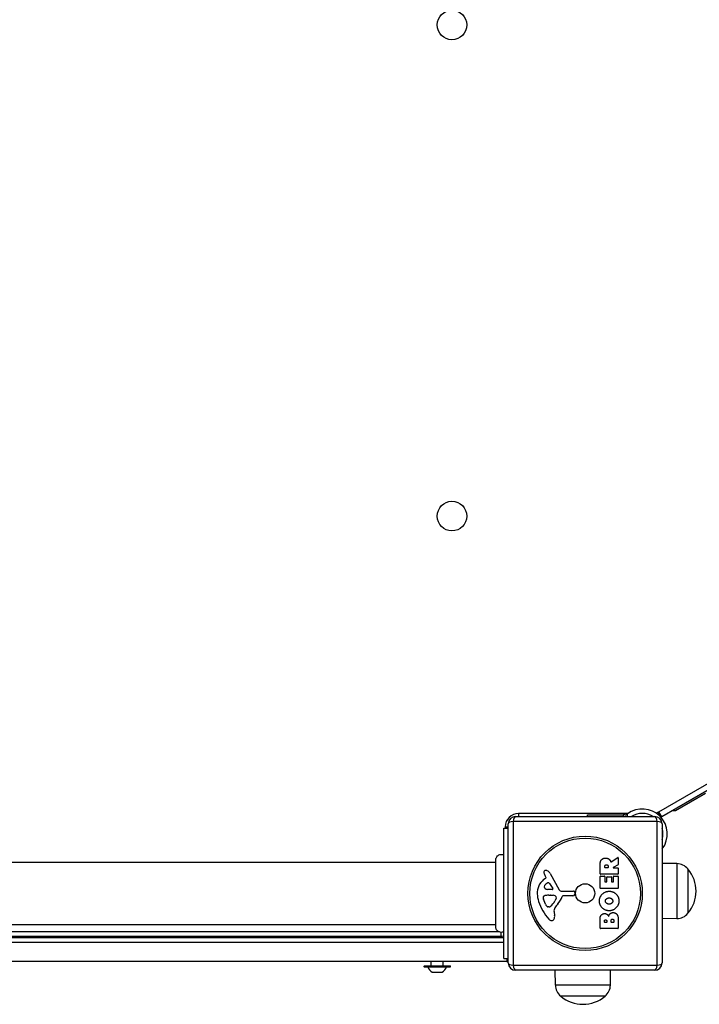
# Model space of a CAD drawing. Units: millimetres. Extents: x -2865 to 3846, y -2137 to 2945.
# Drawn here: x -303 to 157, y -662 to 4 of the extents above; entities that cross this region are included whole.
import ezdxf

# ---------------------------------------------------------------- set-up
doc = ezdxf.new("R2010")
doc.units = ezdxf.units.MM
doc.header["$LTSCALE"] = 40
doc.layers.add('SW_Toestellen', color=2, linetype='Continuous')

msp = doc.modelspace()

# ---------------------------------------------------------------- linework, layer by layer
at = {"layer": 'SW_Toestellen'}
for p, q in [((129.2, -531.85), (181.6, -501.6)), ((183.6, -505.06), (131.2, -535.31)), ((140.44, -531), (160.77, -519.26)), ((128.77, -532.1), (127.54, -532.81)), ((128.77, -532.1), (129.2, -531.85)), ((128.77, -532.1), (130.77, -535.56)), ((131.2, -535.31), (129.2, -531.85)), ((138.67, -531), (140.44, -531)), ((128.09, -538.35), (30.78, -538.35)), ((30.78, -538.35), (30.78, -635.65)), ((32.44, -535), (126.44, -535)), ((34.44, -533), (34.44, -535)), ((108.47, -533), (34.44, -533)), ((81.09, -534), (105.05, -534)), ((81.09, -535), (81.09, -534)), ((106.46, -534), (105.05, -534)), ((105.05, -534), (105.05, -535)), ((107.99, -535), (107.99, -533.35)), ((119.4, -533), (116.9, -533)), ((128.09, -635.65), (128.09, -538.35)), ((130.73, -535.59), (130.77, -535.56)), ((131.2, -535.31), (130.77, -535.56)), ((24.44, -631), (24.44, -543)), ((24.44, -543), (27.44, -543)), ((25.44, -542), (27.44, -542)), ((25.44, -542), (25.44, -543)), ((27.44, -634), (27.44, -540)), ((131.44, -540), (131.44, -634)), ((131.59, -556.95), (131.44, -556.95)), ((96.97, -565.62), (101.52, -562.87)), ((101.83, -563.04), (101.83, -567.48)), ((-660.19, -566), (19.07, -566)), ((89.54, -573.88), (89.54, -567.74)), ((92.83, -569.62), (92.83, -568.87)), ((94.75, -569.82), (93.03, -569.82)), ((94.95, -568.81), (94.95, -569.62)), ((101.72, -567.66), (98.41, -569.45)), ((98.51, -569.82), (101.63, -569.82)), ((101.83, -570.02), (101.83, -573.88)), ((141.44, -566.92), (131.44, -566.78)), ((141.44, -566.92), (141.44, -604.08)), ((148.94, -570.5), (148.94, -600.5)), ((148.94, -570.5), (148.94, -600.5)), ((51.33, -577.73), (52.86, -576.48)), ((52.95, -575.99), (52.44, -575.05)), ((55.89, -573.62), (61.96, -584.69)), ((89.54, -583.46), (89.54, -575.62)), ((101.63, -574.08), (89.74, -574.08)), ((89.74, -575.42), (92.52, -575.42)), ((92.72, -575.62), (92.72, -579.05)), ((94.06, -579.05), (94.06, -576.04)), ((94.26, -575.84), (97.05, -575.84)), ((97.25, -576.04), (97.25, -579.05)), ((98.63, -579.05), (98.63, -575.5)), ((98.83, -575.3), (101.63, -575.3)), ((101.83, -575.5), (101.83, -583.46)), ((57.1, -584.45), (54.25, -584.37)), ((55.3, -580.26), (57.51, -583.73)), ((63.29, -585.47), (71.64, -585.41)), ((101.63, -583.66), (89.74, -583.66)), ((92.92, -579.25), (93.86, -579.25)), ((97.45, -579.25), (98.43, -579.25)), ((52.63, -594.27), (51.21, -590.86)), ((54.89, -588.14), (56.13, -588.14)), ((56.34, -588.15), (57.9, -588.26)), ((59.92, -590.52), (59.05, -592.1)), ((71.18, -588.77), (64.44, -588.77)), ((72.54, -586.43), (72.37, -587.72)), ((55.01, -596.09), (54.25, -596.09)), ((58.43, -599.58), (58.82, -602.07)), ((89.54, -610.61), (89.54, -604.2)), ((96.96, -606.39), (96.96, -605.57)), ((98.92, -605.5), (98.92, -606.39)), ((101.83, -604.89), (101.83, -610.61)), ((141.44, -604.08), (131.44, -604.22)), ((-660.19, -608), (19.07, -608)), ((101.63, -610.81), (89.74, -610.81)), ((92.45, -606.41), (92.45, -605.82)), ((93.91, -606.61), (92.65, -606.61)), ((94.11, -605.75), (94.11, -606.41)), ((98.72, -606.59), (97.16, -606.59)), ((24.44, -617), (-665.56, -617)), ((-663.56, -616), (22.44, -616)), ((21.21, -613), (-662.33, -613)), ((-24.56, -617), (-24.56, -616)), ((-16.56, -617), (-16.56, -616)), ((22.44, -613.34), (22.44, -616)), ((-665.56, -620), (24.44, -620)), ((-665.56, -620), (24.44, -620)), ((24.44, -631), (27.44, -631)), ((26.44, -631), (26.44, -633)), ((26.44, -633), (-667.56, -633)), ((-11.66, -636.2), (-29.46, -636.2)), ((-29.46, -636.6), (-29.46, -636.2)), ((-29.46, -636.6), (-11.66, -636.6)), ((-29.26, -636), (-11.86, -636)), ((-11.86, -636.8), (-29.26, -636.8)), ((-24.56, -635.9), (-24.56, -633)), ((-24.56, -635.9), (-16.56, -635.9)), ((-16.56, -635.9), (-16.56, -633)), ((-11.66, -636.6), (-11.66, -636.2)), ((26.44, -633), (27.44, -633)), ((30.78, -635.65), (128.09, -635.65)), ((-22.34, -640.4), (-23.81, -640.4)), ((-22.33, -640.4), (-22.34, -640.4)), ((-22.33, -640.4), (-22.33, -640.38)), ((-22.33, -640.4), (-22.3, -640.4)), ((-22.3, -640.34), (-22.3, -640.4)), ((-19.09, -640.4), (-22.03, -640.4)), ((-18.82, -640.34), (-18.82, -640.4)), ((-18.82, -640.4), (-18.79, -640.4)), ((-18.79, -640.4), (-18.79, -640.38)), ((-18.78, -640.4), (-18.79, -640.4)), ((-17.32, -640.4), (-18.78, -640.4)), ((126.44, -639), (32.44, -639)), ((59.36, -649), (59.22, -639)), ((96.52, -649), (96.66, -639)), ((96.52, -649), (59.36, -649)), ((92.94, -656.5), (62.94, -656.5)), ((92.94, -656.5), (62.94, -656.5))]:
    msp.add_line(p, q, dxfattribs=at)
for centre, radius in [((-10.56, 0), 10), ((-10.56, -332), 10), ((79.44, -587), 38.66), ((79.44, -587), 37.35), ((79.44, -587), 6.5)]:
    msp.add_circle(centre, radius, dxfattribs=at)
for centre, radius, start, end in [((118.15, -546.79), 16.85, 322.9232, 127.0768), ((34.44, -542), 9, 90, 180), ((32.44, -540), 5, 90, 180), ((118.15, -546.79), 13.85, 58.37641, 121.62359), ((126.44, -540), 5, 0, 90), ((118.15, -546.79), 16.85, 41.69238, 56.1068), ((118.15, -546.79), 13.85, 343.70185, 16.29815), ((101.63, -563.04), 0.2, 0, 121.15487), ((52.78, -572.71), 1.21, 162.71793, 186.88111), ((52.83, -572.72), 1.27, 72.16742, 162.71793), ((51.13, -578.03), 6.85, 67.38882, 72.16742), ((52.09, -575.71), 4.33, 28.74381, 67.38882), ((93.03, -569.62), 0.2, 180, 270), ((94.75, -569.62), 0.2, 270, 0), ((98.51, -569.62), 0.2, 118.40652, 270), ((101.63, -570.02), 0.2, 0, 90), ((101.63, -567.48), 0.2, 298.40652, 0), ((141.3, -576.87), 9.95, 39.80284, 89.18154), ((131.24, -585.5), 23.2, 319.72739, 40.27261), ((58.78, -586.8), 11.73, 129.36887, 182.13023), ((54.36, -572.52), 2.81, 186.88111, 200.26552), ((62.64, -569.46), 11.64, 200.26552, 208.74381), ((52.61, -576.18), 0.391, 309.36887, 28.74381), ((89.74, -573.88), 0.2, 180, 270), ((89.74, -575.62), 0.2, 90, 180), ((92.52, -575.62), 0.2, 0, 90), ((94.26, -576.04), 0.2, 90, 180), ((97.05, -576.04), 0.2, 0, 90), ((98.83, -575.5), 0.2, 90, 180), ((101.63, -573.88), 0.2, 270, 0), ((101.63, -575.5), 0.2, 0, 90), ((53.02, -582.49), 1.25, 146.40748, 218.94933), ((56.17, -584.58), 5.03, 112.40056, 146.40748), ((54.34, -581.43), 2.94, 218.94933, 268.2808), ((54.58, -580.72), 0.856, 32.49383, 112.40056), ((57.12, -583.98), 0.47, 268.2808, 32.49383), ((63.28, -583.96), 1.51, 208.74381, 270.391), ((71.65, -586.32), 0.903, 352.53943, 90.391), ((89.74, -583.46), 0.2, 180, 270), ((92.92, -579.05), 0.2, 180, 270), ((93.86, -579.05), 0.2, 270, 0), ((97.45, -579.05), 0.2, 180, 270), ((98.43, -579.05), 0.2, 270, 0), ((101.63, -583.46), 0.2, 270, 0), ((65.38, -586.56), 18.35, 182.13023, 198.83226), ((52.04, -589.79), 1.04, 112.39053, 178.88811), ((53.67, -589.83), 2.67, 178.88811, 202.67525), ((55.17, -597.38), 9.24, 91.69349, 112.39053), ((48.61, -586.38), 11.91, 307.86861, 331.29272), ((56.13, -591.15), 3.01, 85.93975, 90), ((57.69, -591.29), 3.04, 61.6277, 85.93975), ((58.33, -590.1), 1.69, 358.15446, 61.6277), ((59.22, -590.13), 0.805, 331.29272, 358.15446), ((48.5, -583.05), 16.64, 318.82227, 338.83395), ((64.44, -589.22), 0.452, 90, 158.83395), ((71.18, -587.56), 1.2, 270, 352.53943), ((81.9, -580.92), 35.79, 198.83226, 221.02302), ((57.71, -592.15), 5.5, 202.67525, 217.51873), ((54.73, -594.44), 1.75, 217.51873, 249.06748), ((54.25, -595.7), 0.391, 249.06748, 270), ((55.01, -594.62), 1.47, 270, 307.86861), ((62.47, -598.95), 4.09, 149.43219, 188.91925), ((75.42, -606.6), 19.13, 138.82227, 149.43219), ((57, -602.58), 2.8, 221.02302, 266.89035), ((56.95, -603.62), 1.76, 266.89035, 338.97886), ((54.64, -602.73), 4.23, 338.97886, 8.91925), ((141.3, -594.13), 9.95, 270.81846, 320.19716), ((89.74, -610.61), 0.2, 180, 270), ((92.65, -606.41), 0.2, 180, 270), ((93.91, -606.41), 0.2, 270, 0), ((97.16, -606.39), 0.2, 180, 270), ((98.72, -606.39), 0.2, 270, 0), ((101.63, -610.61), 0.2, 270, 0), ((22.44, -610), 6, 270, 289.47122), ((-29.26, -636.2), 0.2, 90, 180), ((-29.26, -636.6), 0.2, 180, 270), ((-18.86, -632.89), 9, 205.77419, 235.83169), ((-24.66, -635.9), 0.1, 270, 0), ((-22.26, -632.89), 9, 304.16831, 334.22581), ((-16.46, -635.9), 0.1, 180, 270), ((-11.86, -636.2), 0.2, 0, 90), ((-11.86, -636.6), 0.2, 270, 0), ((32.44, -634), 5, 180, 270), ((126.44, -634), 5, 270, 0), ((69.31, -648.86), 9.95, 180.81846, 230.19716), ((86.57, -648.86), 9.95, 309.80284, 359.18154), ((77.94, -638.8), 23.2, 229.72739, 310.27261)]:
    msp.add_arc(centre, radius, start, end, dxfattribs=at)
for centre, major_axis, start_param, end_param in [((32.44, -540), (-5, 0), 5.049737, 6.283185), ((32.44, -540), (0, 5), 0, 1.233448), ((126.44, -540), (0, 5), 5.049737, 6.283185), ((126.44, -540), (5, 0), 0, 1.233448), ((32.44, -634), (-5, 0), 0, 1.233448), ((32.44, -634), (0, -5), 5.049737, 6.283185), ((126.44, -634), (0, -5), 0, 1.233448), ((126.44, -634), (5, 0), 5.049737, 6.283185)]:
    msp.add_ellipse(centre, major_axis=major_axis, ratio=0.350756, start_param=start_param, end_param=end_param, dxfattribs=at)
for points, knots in [([(106.46, -534), (106.51, -534), (106.56, -534), (106.8, -533.98), (107, -533.94), (107.36, -533.8), (107.54, -533.7), (107.7, -533.57), (107.7, -533.57), (107.7, -533.57)], [0.3123897, 0.3123897, 0.3123897, 0.3123897, 0.3273274, 0.3273274, 0.3888362, 0.3888362, 0.4457678, 0.4457678, 0.4464718, 0.4464718, 0.4464718, 0.4464718]), ([(19.07, -564.38), (19.07, -564.24), (19.08, -564.1), (19.11, -563.81), (19.14, -563.67), (19.23, -563.27), (19.33, -563.01), (19.63, -562.38), (19.88, -562.03), (20.48, -561.43), (20.83, -561.18), (21.6, -560.82), (22.01, -560.7), (22.85, -560.61), (23.29, -560.64), (23.95, -560.8), (24.2, -560.89), (24.44, -561)], [0, 0, 0, 0, 0.0433181, 0.0433181, 0.0860606, 0.0860606, 0.1676979, 0.1676979, 0.2944497, 0.2944497, 0.4211971, 0.4211971, 0.5479448, 0.5479448, 0.6747003, 0.6747003, 0.7532432, 0.7532432, 0.7532432, 0.7532432]), ([(19.07, -609.62), (19.07, -609.61), (19.07, -609.61), (19.07, -609.52), (19.07, -609.04), (19.07, -607.31), (19.07, -606.06), (19.07, -602.95), (19.07, -601.06), (19.07, -596.9), (19.07, -594.58), (19.07, -589.79), (19.07, -587.27), (19.07, -583.42), (19.07, -582.03), (19.07, -580.24), (19.07, -579.79), (19.07, -577.04), (19.07, -574.83), (19.07, -570.99), (19.07, -569.31), (19.07, -566.66), (19.07, -565.66), (19.07, -564.84), (19.07, -564.67), (19.07, -564.5), (19.07, -564.46), (19.07, -564.4), (19.07, -564.4), (19.07, -564.38)], [0, 0, 0, 0, 0.073378, 0.073378, 0.808805, 0.808805, 1.545202, 1.545202, 2.281476, 2.281476, 3.016634, 3.016634, 3.75631, 3.75631, 4.176841, 4.176841, 4.316492, 4.316492, 5.054751, 5.054751, 5.789036, 5.789036, 6.523907, 6.523907, 6.799772, 6.799772, 6.939617, 6.939617, 7.080002, 7.080002, 7.080002, 7.080002]), ([(96.68, -565.52), (96.69, -565.55), (96.71, -565.57), (96.74, -565.61), (96.76, -565.62), (96.81, -565.64), (96.83, -565.65), (96.88, -565.65), (96.9, -565.65), (96.94, -565.64), (96.96, -565.63), (96.97, -565.62)], [0, 0, 0, 0, 0.00781289, 0.00781289, 0.01562578, 0.01562578, 0.02343867, 0.02343867, 0.02938866, 0.02938866, 0.03533865, 0.03533865, 0.03533865, 0.03533865]), ([(24.44, -613), (24.08, -613.17), (23.68, -613.29), (22.88, -613.39), (22.46, -613.37), (21.67, -613.2), (21.28, -613.05), (20.57, -612.64), (20.25, -612.37), (19.72, -611.76), (19.5, -611.4), (19.2, -610.65), (19.1, -610.24), (19.08, -609.76), (19.07, -609.69), (19.07, -609.62)], [0, 0, 0, 0, 0.1210027, 0.1210027, 0.242587, 0.242587, 0.3645412, 0.3645412, 0.4866322, 0.4866322, 0.6086505, 0.6086505, 0.7305057, 0.7305057, 0.7527747, 0.7527747, 0.7527747, 0.7527747]), ([(-23.91, -640.33), (-23.91, -640.33), (-23.91, -640.33), (-23.9, -640.34), (-23.9, -640.34), (-23.89, -640.35), (-23.88, -640.36), (-23.84, -640.38), (-23.83, -640.39), (-23.81, -640.4)], [-0.02308353, -0.02308353, -0.02308353, -0.02308353, -0.01938297, -0.01938297, -0.01553143, -0.01553143, -0.00798064, -0.00798064, 0, 0, 0, 0]), ([(-22.34, -640.4), (-22.34, -640.38), (-22.33, -640.37), (-22.31, -640.35), (-22.3, -640.34), (-22.27, -640.34), (-22.26, -640.33), (-22.24, -640.33)], [-0.02301518, -0.02301518, -0.02301518, -0.02301518, -0.01373789, -0.01373789, -0.0069032, -0.0069032, 0, 0, 0, 0]), ([(-22.24, -640.33), (-22.23, -640.33), (-22.23, -640.33), (-22.21, -640.33), (-22.19, -640.34), (-22.14, -640.35), (-22.12, -640.36), (-22.07, -640.38), (-22.05, -640.39), (-22.03, -640.4)], [-0.02311277, -0.02311277, -0.02311277, -0.02311277, -0.02249363, -0.02249363, -0.01555295, -0.01555295, -0.00799858, -0.00799858, 0, 0, 0, 0]), ([(-19.09, -640.4), (-19.07, -640.39), (-19.04, -640.37), (-19, -640.35), (-18.98, -640.35), (-18.93, -640.34), (-18.91, -640.33), (-18.89, -640.33), (-18.89, -640.33), (-18.89, -640.33)], [-0.02924122, -0.02924122, -0.02924122, -0.02924122, -0.02037606, -0.02037606, -0.0138029, -0.0138029, -0.00684882, -0.00684882, -0.00621736, -0.00621736, -0.00621736, -0.00621736]), ([(-18.89, -640.33), (-18.88, -640.33), (-18.88, -640.33), (-18.86, -640.33), (-18.84, -640.34), (-18.81, -640.35), (-18.8, -640.36), (-18.79, -640.38), (-18.78, -640.39), (-18.78, -640.4)], [-0.02311288, -0.02311288, -0.02311288, -0.02311288, -0.02249655, -0.02249655, -0.01555583, -0.01555583, -0.00800097, -0.00800097, 0, 0, 0, 0]), ([(-17.32, -640.4), (-17.29, -640.38), (-17.27, -640.37), (-17.24, -640.35), (-17.23, -640.34), (-17.21, -640.34), (-17.21, -640.33), (-17.21, -640.33)], [-0.02301518, -0.02301518, -0.02301518, -0.02301518, -0.01373802, -0.01373802, -0.00690319, -0.00690319, 0, 0, 0, 0])]:
    msp.add_open_spline(points, degree=3, knots=knots, dxfattribs=at)
for points, degree in [([(107.99, -533.35), (107.89, -533.42), (107.8, -533.49), (107.7, -533.57)], 3), ([(131.59, -556.95), (131.54, -557.02), (131.49, -557.08), (131.44, -557.15)], 3), ([(89.54, -567.74), (89.54, -565.77), (90.32, -564.6)], 2), ([(90.32, -564.6), (91.25, -563.18), (93.27, -563.14)], 2), ([(93.27, -563.14), (94.61, -563.11), (95.5, -563.8)], 2), ([(95.5, -563.8), (96.15, -564.28), (96.5, -565.09)], 2), ([(96.5, -565.09), (96.62, -565.36), (96.68, -565.52)], 2), ([(92.83, -568.87), (92.83, -567.74), (93.81, -567.68)], 2), ([(93.81, -567.68), (94.33, -567.65), (94.95, -568.32), (94.95, -568.81)], 2), ([(89.11, -592.21), (89.1, -589.5), (92.97, -585.58), (95.67, -585.58)], 2), ([(95.67, -585.58), (98.58, -585.58), (100.47, -587.57)], 2), ([(95.62, -598.77), (92.93, -598.73), (89.12, -594.9), (89.11, -592.21)], 2), ([(93.2, -592.19), (93.16, -591.27), (93.92, -590.66)], 2), ([(95.75, -594.32), (94.75, -594.36), (93.23, -593.15), (93.2, -592.19)], 2), ([(93.92, -590.66), (94.61, -590.1), (95.6, -590.08)], 2), ([(95.6, -590.08), (96.58, -590.05), (97.31, -590.59)], 2), ([(102.28, -592.28), (102.23, -594.99), (98.32, -598.79), (95.62, -598.77)], 2), ([(97.31, -590.59), (98.09, -591.18), (98.11, -592.14)], 2), ([(98.11, -592.14), (98.13, -593.1), (97.4, -593.71)], 2), ([(100.47, -587.57), (102.33, -589.5), (102.28, -592.28)], 2), ([(97.4, -593.71), (96.73, -594.29), (95.75, -594.32)], 2), ([(89.54, -604.2), (89.54, -602.75), (90.33, -601.74)], 2), ([(90.33, -601.74), (91.2, -600.66), (92.61, -600.61)], 2), ([(92.45, -605.82), (92.45, -605.43), (92.91, -604.92), (93.27, -604.89)], 2), ([(92.61, -600.61), (93.52, -600.57), (94.29, -601.17)], 2), ([(93.27, -604.89), (93.62, -604.88), (94.11, -605.4), (94.11, -605.75)], 2), ([(94.29, -601.17), (94.99, -601.7), (95.34, -602.56)], 2), ([(95.34, -602.56), (96.02, -600.03), (98.31, -600.02)], 2), ([(96.96, -605.57), (96.96, -604.45), (97.9, -604.42)], 2), ([(97.9, -604.42), (98.33, -604.4), (98.92, -605.05), (98.92, -605.5)], 2), ([(98.31, -600.02), (101.83, -600), (101.83, -604.89)], 2)]:
    msp.add_open_spline(points, degree=degree, dxfattribs=at)

doc.saveas('drawing.dxf')
